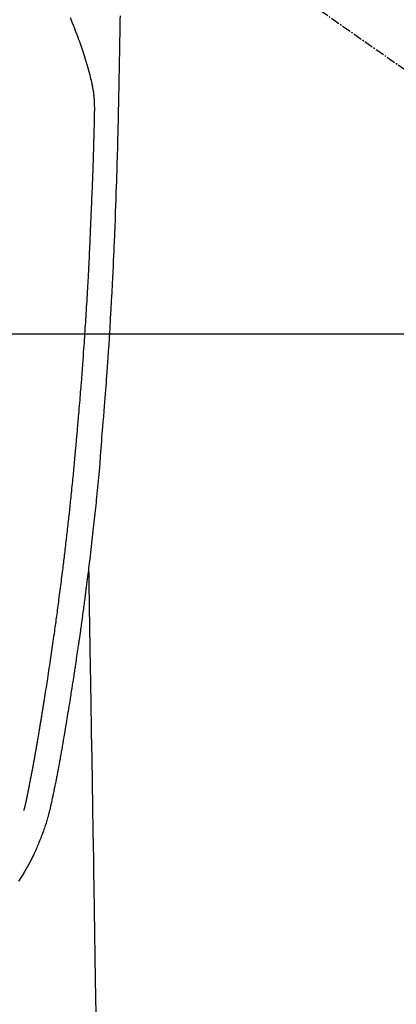
# Model space of a CAD drawing. Units: millimetres. Extents: x -109 to 26472, y -120 to 8847.
# Drawn here: x 15596 to 15628, y 7183 to 7264 of the extents above; entities that cross this region are included whole.
import ezdxf

# ---------------------------------------------------------------- set-up
doc = ezdxf.new("R2010")
doc.units = ezdxf.units.MM
doc.linetypes.add('CENTER2', pattern=[1.125, 0.75, -0.125, 0.125, -0.125])
for name, color, linetype in [('126-甲板', 2, 'Continuous'), ('150-機器', 8, 'Continuous'), ('160-文字', 254, 'Continuous')]:
    doc.layers.add(name, color=color, linetype=linetype)
doc.styles.add('KH001', font='txt')
doc.dimstyles.new('KH1xx030', dxfattribs={"dimscale": 30, "dimtxt": 2, "dimasz": 0.6, "dimexe": 0.3, "dimexo": 1.2, "dimgap": 0.5, "dimtad": 3, "dimdec": 1, "dimdsep": 46, "dimlunit": 6, "dimtxsty": 'KH001', "dimblk": 'DOT', "dimcen": 1, "dimdle": 1, "dimclrd": 256, "dimclre": 256, "dimclrt": 256, "dimadec": 0, "dimazin": 0, "dimtfac": 1, "dimtdec": 1, "dimtix": 1, "dimtmove": 2, "dimatfit": 3, "dimldrblk": 'CLOSEDBLANK', "dimfxl": 1, "dimtolj": 1, "dimtzin": 0, "dimlwd": -1, "dimlwe": -1, "dimarcsym": 0})

# ---------------------------------------------------------------- blocks, each defined once
blk = doc.blocks.new('F402_H')
at = {"layer": '150-機器', "color": 13, "linetype": 'CENTER2'}
blk.add_line((0, 0), (-244.018, -170.863), dxfattribs=at)
at = {"layer": '150-機器', "color": 13, "linetype": 'Continuous'}
for points in [[(-23.958, -28.834), (-23.952, -29.195), (-23.943, -29.768), (-23.933, -30.341), (-23.924, -30.914), (-23.914, -31.486), (-23.905, -31.966), (-23.897, -32.445), (-23.888, -32.925), (-23.879, -33.404), (-23.87, -33.886), (-23.861, -34.367), (-23.851, -34.849), (-23.841, -35.33), (-23.824, -36.034), (-23.806, -36.737), (-23.789, -37.44), (-23.773, -38.144), (-23.77, -38.329), (-23.766, -38.515), (-23.763, -38.7), (-23.759, -38.886), (-23.754, -39.143), (-23.748, -39.401), (-23.741, -39.659), (-23.734, -39.916), (-23.725, -40.253), (-23.715, -40.59), (-23.705, -40.927), (-23.694, -41.265), (-23.681, -41.696), (-23.667, -42.127), (-23.652, -42.559), (-23.638, -42.99), (-23.619, -43.513), (-23.601, -44.037), (-23.582, -44.56), (-23.563, -45.083), (-23.54, -45.706), (-23.517, -46.328), (-23.493, -46.95), (-23.468, -47.572), (-23.452, -47.957), (-23.435, -48.342), (-23.418, -48.728), (-23.4, -49.113), (-23.378, -49.594), (-23.355, -50.076), (-23.332, -50.557), (-23.308, -51.039), (-23.271, -51.752), (-23.232, -52.465), (-23.193, -53.178), (-23.152, -53.891), (-23.135, -54.182), (-23.117, -54.474), (-23.1, -54.765), (-23.082, -55.056), (-23.05, -55.579), (-23.016, -56.101), (-22.982, -56.624), (-22.947, -57.146), (-22.921, -57.53), (-22.895, -57.913), (-22.867, -58.297), (-22.84, -58.68), (-22.819, -58.969), (-22.797, -59.258), (-22.776, -59.547), (-22.754, -59.835), (-22.728, -60.17), (-22.703, -60.505), (-22.677, -60.839), (-22.65, -61.174), (-22.616, -61.606), (-22.581, -62.039), (-22.545, -62.472), (-22.509, -62.904), (-22.484, -63.19), (-22.458, -63.476), (-22.434, -63.761), (-22.41, -64.047), (-22.363, -64.676), (-22.32, -65.304), (-22.277, -65.933), (-22.228, -66.561), (-22.18, -67.099), (-22.127, -67.636), (-22.071, -68.172), (-22.015, -68.709), (-21.992, -68.931), (-21.969, -69.153), (-21.946, -69.376), (-21.922, -69.598), (-21.897, -69.838), (-21.871, -70.078), (-21.846, -70.318), (-21.82, -70.557), (-21.794, -70.796), (-21.768, -71.035), (-21.741, -71.274), (-21.715, -71.513), (-21.627, -72.288), (-21.537, -73.062), (-21.445, -73.836), (-21.352, -74.61), (-21.332, -74.772), (-21.312, -74.934), (-21.292, -75.096), (-21.272, -75.257), (-21.259, -75.363), (-21.246, -75.468), (-21.232, -75.573), (-21.219, -75.678), (-21.205, -75.788), (-21.191, -75.897), (-21.177, -76.007), (-21.163, -76.116), (-21.15, -76.222), (-21.136, -76.327), (-21.123, -76.432), (-21.109, -76.538), (-21.097, -76.631), (-21.085, -76.723), (-21.073, -76.816), (-21.06, -76.909), (-21.044, -77.031), (-21.029, -77.154), (-21.013, -77.276), (-20.997, -77.399), (-20.978, -77.542), (-20.958, -77.686), (-20.939, -77.83), (-20.92, -77.973), (-20.899, -78.125), (-20.879, -78.278), (-20.859, -78.43), (-20.838, -78.583), (-20.814, -78.756), (-20.79, -78.93), (-20.766, -79.103), (-20.742, -79.277), (-20.725, -79.4), (-20.708, -79.523), (-20.691, -79.645), (-20.674, -79.768), (-20.646, -79.959), (-20.619, -80.15), (-20.592, -80.341), (-20.565, -80.531), (-20.551, -80.628), (-20.537, -80.724), (-20.524, -80.82), (-20.51, -80.916), (-20.493, -81.033), (-20.476, -81.149), (-20.459, -81.266), (-20.442, -81.382), (-20.416, -81.562), (-20.389, -81.741), (-20.363, -81.921), (-20.336, -82.1), (-20.314, -82.253), (-20.291, -82.406), (-20.268, -82.559), (-20.245, -82.712), (-20.228, -82.822), (-20.211, -82.931), (-20.195, -83.041), (-20.178, -83.151), (-20.158, -83.281), (-20.138, -83.411), (-20.118, -83.541), (-20.098, -83.671), (-20.065, -83.888), (-20.031, -84.105), (-19.997, -84.322), (-19.963, -84.539), (-19.941, -84.682), (-19.918, -84.825), (-19.895, -84.969), (-19.873, -85.112), (-19.854, -85.232), (-19.834, -85.353), (-19.815, -85.473), (-19.796, -85.593), (-19.76, -85.817), (-19.723, -86.041), (-19.687, -86.265), (-19.65, -86.49), (-19.64, -86.551), (-19.63, -86.613), (-19.62, -86.674), (-19.61, -86.736), (-19.563, -87.024), (-19.516, -87.312), (-19.468, -87.6), (-19.42, -87.888), (-19.41, -87.946), (-19.4, -88.005), (-19.391, -88.063), (-19.381, -88.121), (-19.355, -88.279), (-19.328, -88.436), (-19.302, -88.593), (-19.275, -88.751), (-19.259, -88.845), (-19.243, -88.939), (-19.227, -89.033), (-19.211, -89.127), (-19.193, -89.236), (-19.174, -89.345), (-19.155, -89.455), (-19.137, -89.564), (-19.111, -89.712), (-19.086, -89.859), (-19.06, -90.006), (-19.034, -90.154), (-19.022, -90.221), (-19.01, -90.288), (-18.998, -90.356), (-18.986, -90.423), (-18.947, -90.638), (-18.908, -90.852), (-18.868, -91.067), (-18.828, -91.281), (-18.812, -91.37), (-18.795, -91.459), (-18.778, -91.549), (-18.761, -91.638), (-18.742, -91.734), (-18.723, -91.829), (-18.705, -91.925), (-18.686, -92.021), (-18.671, -92.094), (-18.657, -92.166), (-18.643, -92.239), (-18.628, -92.312), (-18.608, -92.412), (-18.587, -92.513), (-18.567, -92.613), (-18.546, -92.713), (-18.531, -92.786), (-18.516, -92.86), (-18.501, -92.933), (-18.486, -93.006), (-18.465, -93.11), (-18.443, -93.214), (-18.421, -93.318), (-18.4, -93.422), (-18.39, -93.468), (-18.381, -93.514), (-18.371, -93.56), (-18.362, -93.606), (-18.342, -93.701), (-18.322, -93.796), (-18.302, -93.891), (-18.282, -93.987), (-18.271, -94.038), (-18.261, -94.088), (-18.25, -94.139), (-18.239, -94.19), (-18.225, -94.253), (-18.211, -94.315), (-18.197, -94.378), (-18.183, -94.44), (-18.172, -94.491), (-18.16, -94.542), (-18.148, -94.592), (-18.136, -94.643), (-18.128, -94.677), (-18.119, -94.71), (-18.111, -94.744), (-18.102, -94.778), (-18.093, -94.813), (-18.085, -94.848), (-18.076, -94.884), (-18.067, -94.919)], [(-19.818, -28.975), (-19.911, -29.202), (-20.003, -29.429), (-20.093, -29.657), (-20.188, -29.897), (-20.282, -30.137), (-20.374, -30.377), (-20.465, -30.618), (-20.526, -30.785), (-20.587, -30.953), (-20.646, -31.121), (-20.704, -31.289), (-20.789, -31.538), (-20.872, -31.788), (-20.952, -32.039), (-21.031, -32.29), (-21.053, -32.365), (-21.076, -32.439), (-21.098, -32.513), (-21.12, -32.588), (-21.204, -32.873), (-21.286, -33.158), (-21.366, -33.444), (-21.444, -33.731), (-21.484, -33.879), (-21.524, -34.029), (-21.562, -34.178), (-21.598, -34.328), (-21.616, -34.404), (-21.633, -34.479), (-21.65, -34.555), (-21.667, -34.631)], [(-16.002, -94.681), (-16.013, -94.637), (-16.025, -94.594), (-16.036, -94.551), (-16.048, -94.507), (-16.055, -94.481), (-16.061, -94.455), (-16.068, -94.429), (-16.075, -94.403), (-16.083, -94.37), (-16.091, -94.338), (-16.099, -94.306), (-16.107, -94.274), (-16.115, -94.241), (-16.123, -94.209), (-16.131, -94.177), (-16.139, -94.144), (-16.148, -94.105), (-16.157, -94.065), (-16.166, -94.026), (-16.175, -93.987), (-16.183, -93.955), (-16.19, -93.923), (-16.197, -93.891), (-16.204, -93.859), (-16.213, -93.82), (-16.222, -93.781), (-16.231, -93.742), (-16.239, -93.702), (-16.246, -93.672), (-16.252, -93.642), (-16.259, -93.611), (-16.265, -93.581), (-16.273, -93.544), (-16.28, -93.508), (-16.288, -93.472), (-16.295, -93.435), (-16.307, -93.374), (-16.32, -93.312), (-16.332, -93.251), (-16.344, -93.19), (-16.353, -93.142), (-16.363, -93.095), (-16.372, -93.048), (-16.381, -93), (-16.389, -92.955), (-16.398, -92.911), (-16.406, -92.866), (-16.415, -92.821), (-16.424, -92.775), (-16.432, -92.728), (-16.441, -92.682), (-16.45, -92.636), (-16.46, -92.579), (-16.471, -92.523), (-16.481, -92.466), (-16.492, -92.409), (-16.501, -92.358), (-16.51, -92.307), (-16.52, -92.256), (-16.53, -92.205), (-16.543, -92.14), (-16.556, -92.075), (-16.57, -92.009), (-16.583, -91.944), (-16.593, -91.893), (-16.603, -91.843), (-16.613, -91.792), (-16.622, -91.742), (-16.63, -91.7), (-16.638, -91.658), (-16.646, -91.617), (-16.654, -91.575), (-16.663, -91.531), (-16.671, -91.486), (-16.68, -91.442), (-16.688, -91.398), (-16.695, -91.361), (-16.702, -91.324), (-16.709, -91.287), (-16.716, -91.25), (-16.723, -91.211), (-16.73, -91.173), (-16.738, -91.135), (-16.745, -91.096), (-16.751, -91.065), (-16.757, -91.034), (-16.763, -91.004), (-16.769, -90.973), (-16.784, -90.893), (-16.798, -90.813), (-16.813, -90.733), (-16.828, -90.653), (-16.831, -90.634), (-16.835, -90.614), (-16.839, -90.594), (-16.843, -90.574), (-16.852, -90.522), (-16.862, -90.471), (-16.871, -90.42), (-16.881, -90.368), (-16.889, -90.32), (-16.898, -90.271), (-16.906, -90.222), (-16.914, -90.174), (-16.921, -90.136), (-16.928, -90.097), (-16.935, -90.059), (-16.941, -90.021), (-16.946, -89.993), (-16.951, -89.965), (-16.956, -89.937), (-16.961, -89.909), (-16.97, -89.862), (-16.978, -89.815), (-16.986, -89.768), (-16.994, -89.721), (-17.005, -89.658), (-17.016, -89.595), (-17.027, -89.532), (-17.038, -89.469), (-17.045, -89.426), (-17.053, -89.384), (-17.06, -89.341), (-17.067, -89.299), (-17.074, -89.261), (-17.08, -89.223), (-17.087, -89.185), (-17.093, -89.147), (-17.098, -89.116), (-17.103, -89.085), (-17.109, -89.054), (-17.114, -89.023), (-17.119, -88.992), (-17.125, -88.961), (-17.13, -88.93), (-17.136, -88.899), (-17.143, -88.859), (-17.149, -88.819), (-17.156, -88.779), (-17.163, -88.739), (-17.169, -88.705), (-17.174, -88.672), (-17.18, -88.638), (-17.186, -88.605), (-17.193, -88.563), (-17.2, -88.521), (-17.207, -88.478), (-17.214, -88.436), (-17.219, -88.407), (-17.224, -88.379), (-17.229, -88.35), (-17.234, -88.321), (-17.241, -88.276), (-17.249, -88.231), (-17.256, -88.187), (-17.264, -88.142), (-17.271, -88.098), (-17.279, -88.053), (-17.286, -88.009), (-17.293, -87.965), (-17.301, -87.922), (-17.307, -87.88), (-17.314, -87.838), (-17.321, -87.796), (-17.328, -87.754), (-17.335, -87.711), (-17.342, -87.669), (-17.349, -87.627), (-17.356, -87.584), (-17.363, -87.542), (-17.37, -87.5), (-17.377, -87.458), (-17.382, -87.429), (-17.387, -87.4), (-17.391, -87.371), (-17.396, -87.342), (-17.402, -87.305), (-17.409, -87.267), (-17.415, -87.229), (-17.421, -87.192), (-17.427, -87.154), (-17.434, -87.116), (-17.44, -87.079), (-17.446, -87.041), (-17.452, -87.006), (-17.458, -86.971), (-17.463, -86.936), (-17.469, -86.9), (-17.475, -86.863), (-17.481, -86.825), (-17.487, -86.787), (-17.493, -86.75), (-17.5, -86.706), (-17.507, -86.662), (-17.515, -86.617), (-17.522, -86.573), (-17.527, -86.54), (-17.533, -86.507), (-17.538, -86.475), (-17.544, -86.442), (-17.549, -86.409), (-17.554, -86.375), (-17.559, -86.342), (-17.565, -86.309), (-17.569, -86.28), (-17.574, -86.252), (-17.579, -86.223), (-17.584, -86.194), (-17.59, -86.155), (-17.596, -86.115), (-17.602, -86.075), (-17.609, -86.036), (-17.614, -86), (-17.62, -85.965), (-17.626, -85.93), (-17.632, -85.894), (-17.636, -85.865), (-17.641, -85.837), (-17.646, -85.808), (-17.651, -85.779), (-17.657, -85.739), (-17.664, -85.698), (-17.67, -85.657), (-17.676, -85.617), (-17.681, -85.586), (-17.686, -85.555), (-17.691, -85.523), (-17.696, -85.492), (-17.731, -85.277), (-17.765, -85.061), (-17.798, -84.845), (-17.832, -84.629), (-17.858, -84.461), (-17.885, -84.293), (-17.911, -84.125), (-17.937, -83.956), (-17.97, -83.741), (-18.003, -83.526), (-18.036, -83.311), (-18.068, -83.096), (-18.101, -82.881), (-18.133, -82.666), (-18.165, -82.451), (-18.197, -82.236), (-18.226, -82.043), (-18.254, -81.85), (-18.283, -81.657), (-18.311, -81.464), (-18.339, -81.271), (-18.367, -81.079), (-18.395, -80.886), (-18.422, -80.694), (-18.454, -80.474), (-18.486, -80.253), (-18.517, -80.033), (-18.548, -79.812), (-18.569, -79.659), (-18.591, -79.507), (-18.612, -79.354), (-18.633, -79.201), (-18.655, -79.044), (-18.676, -78.888), (-18.698, -78.731), (-18.72, -78.575), (-18.743, -78.407), (-18.765, -78.24), (-18.788, -78.073), (-18.81, -77.905), (-18.833, -77.738), (-18.855, -77.571), (-18.877, -77.403), (-18.899, -77.236), (-18.926, -77.032), (-18.953, -76.828), (-18.98, -76.623), (-19.007, -76.419), (-19.03, -76.241), (-19.053, -76.063), (-19.075, -75.885), (-19.098, -75.707), (-19.122, -75.515), (-19.147, -75.322), (-19.171, -75.13), (-19.195, -74.937), (-19.216, -74.771), (-19.237, -74.604), (-19.257, -74.438), (-19.277, -74.271), (-19.295, -74.127), (-19.312, -73.983), (-19.33, -73.839), (-19.347, -73.695), (-19.366, -73.54), (-19.385, -73.385), (-19.403, -73.23), (-19.422, -73.075), (-19.442, -72.906), (-19.462, -72.736), (-19.482, -72.567), (-19.502, -72.397), (-19.516, -72.268), (-19.531, -72.139), (-19.546, -72.01), (-19.56, -71.881), (-19.58, -71.712), (-19.599, -71.543), (-19.618, -71.374), (-19.637, -71.205), (-19.656, -71.036), (-19.675, -70.867), (-19.693, -70.698), (-19.712, -70.529), (-19.728, -70.386), (-19.744, -70.243), (-19.759, -70.1), (-19.775, -69.957), (-19.79, -69.815), (-19.805, -69.672), (-19.821, -69.529), (-19.836, -69.386), (-19.852, -69.232), (-19.868, -69.078), (-19.884, -68.924), (-19.901, -68.771), (-19.92, -68.581), (-19.94, -68.391), (-19.96, -68.201), (-19.979, -68.011), (-20, -67.808), (-20.02, -67.606), (-20.041, -67.404), (-20.061, -67.202), (-20.071, -67.104), (-20.081, -67.007), (-20.09, -66.909), (-20.1, -66.812), (-20.111, -66.705), (-20.121, -66.598), (-20.132, -66.491), (-20.142, -66.384), (-20.155, -66.248), (-20.168, -66.111), (-20.18, -65.975), (-20.193, -65.838), (-20.22, -65.537), (-20.248, -65.236), (-20.275, -64.935), (-20.302, -64.634), (-20.317, -64.466), (-20.332, -64.299), (-20.347, -64.132), (-20.361, -63.965), (-20.383, -63.721), (-20.404, -63.476), (-20.426, -63.231), (-20.447, -62.987), (-20.457, -62.876), (-20.467, -62.764), (-20.476, -62.653), (-20.486, -62.542), (-20.501, -62.365), (-20.516, -62.187), (-20.531, -62.009), (-20.546, -61.832), (-20.565, -61.599), (-20.585, -61.366), (-20.604, -61.133), (-20.624, -60.9), (-20.642, -60.679), (-20.66, -60.458), (-20.678, -60.237), (-20.695, -60.016), (-20.711, -59.828), (-20.726, -59.64), (-20.74, -59.453), (-20.755, -59.265), (-20.785, -58.879), (-20.814, -58.493), (-20.843, -58.108), (-20.872, -57.722), (-20.896, -57.392), (-20.92, -57.063), (-20.944, -56.733), (-20.968, -56.403), (-20.985, -56.162), (-21.002, -55.921), (-21.018, -55.679), (-21.035, -55.438), (-21.051, -55.197), (-21.067, -54.957), (-21.083, -54.716), (-21.098, -54.475), (-21.114, -54.235), (-21.13, -53.995), (-21.145, -53.754), (-21.16, -53.514), (-21.177, -53.253), (-21.193, -52.991), (-21.208, -52.73), (-21.224, -52.469), (-21.239, -52.208), (-21.254, -51.947), (-21.269, -51.686), (-21.284, -51.426), (-21.296, -51.209), (-21.308, -50.992), (-21.32, -50.775), (-21.332, -50.558), (-21.347, -50.266), (-21.362, -49.974), (-21.377, -49.682), (-21.392, -49.39), (-21.403, -49.153), (-21.415, -48.915), (-21.426, -48.678), (-21.437, -48.44), (-21.449, -48.182), (-21.46, -47.924), (-21.471, -47.666), (-21.482, -47.407), (-21.491, -47.193), (-21.501, -46.978), (-21.51, -46.763), (-21.518, -46.549), (-21.521, -46.473), (-21.524, -46.398), (-21.527, -46.323), (-21.53, -46.248), (-21.544, -45.935), (-21.56, -45.622), (-21.576, -45.309), (-21.591, -44.996), (-21.599, -44.825), (-21.605, -44.654), (-21.612, -44.483), (-21.619, -44.312), (-21.627, -44.12), (-21.634, -43.928), (-21.642, -43.736), (-21.65, -43.543), (-21.657, -43.378), (-21.663, -43.213), (-21.67, -43.048), (-21.677, -42.882), (-21.682, -42.761), (-21.686, -42.639), (-21.691, -42.518), (-21.696, -42.397), (-21.704, -42.184), (-21.712, -41.972), (-21.719, -41.76), (-21.727, -41.548), (-21.732, -41.401), (-21.737, -41.254), (-21.742, -41.107), (-21.747, -40.96), (-21.752, -40.771), (-21.758, -40.581), (-21.763, -40.391), (-21.769, -40.201), (-21.774, -40.034), (-21.779, -39.866), (-21.784, -39.698), (-21.789, -39.53), (-21.791, -39.435), (-21.794, -39.341), (-21.797, -39.246), (-21.8, -39.151), (-21.803, -39.005), (-21.807, -38.858), (-21.811, -38.712), (-21.814, -38.566), (-21.817, -38.471), (-21.819, -38.376), (-21.822, -38.281), (-21.824, -38.187), (-21.83, -37.984), (-21.835, -37.782), (-21.84, -37.579), (-21.845, -37.377), (-21.85, -37.196), (-21.853, -37.015), (-21.856, -36.835), (-21.857, -36.654), (-21.857, -36.474), (-21.855, -36.294), (-21.85, -36.114), (-21.842, -35.934), (-21.839, -35.874), (-21.836, -35.814), (-21.832, -35.755), (-21.827, -35.695), (-21.821, -35.614), (-21.814, -35.534), (-21.806, -35.453), (-21.797, -35.372), (-21.786, -35.287), (-21.774, -35.201), (-21.761, -35.116), (-21.748, -35.031), (-21.74, -34.989), (-21.733, -34.946), (-21.725, -34.904), (-21.717, -34.862), (-21.709, -34.825), (-21.702, -34.788), (-21.694, -34.751), (-21.686, -34.715), (-21.681, -34.694), (-21.676, -34.673), (-21.671, -34.652), (-21.666, -34.631)], [(-21.352, -74.61), (-21.362, -75.228), (-21.372, -75.846), (-21.382, -76.463), (-21.392, -77.081), (-21.402, -77.697), (-21.412, -78.314), (-21.423, -78.931), (-21.433, -79.548), (-21.441, -80.068), (-21.45, -80.588), (-21.458, -81.108), (-21.467, -81.628), (-21.479, -82.358), (-21.491, -83.087), (-21.503, -83.816), (-21.515, -84.546), (-21.53, -85.479), (-21.545, -86.412), (-21.561, -87.344), (-21.576, -88.277), (-21.609, -90.313), (-21.643, -92.349), (-21.676, -94.385), (-21.71, -96.421), (-21.729, -97.57), (-21.747, -98.719), (-21.766, -99.867), (-21.785, -101.016), (-21.817, -102.937), (-21.848, -104.857), (-21.88, -106.778), (-21.911, -108.699), (-21.935, -110.131), (-21.958, -111.564)], [(-18.064, -94.933), (-18.046, -94.998), (-18.029, -95.062), (-18.012, -95.127), (-17.994, -95.191), (-17.963, -95.301), (-17.932, -95.409), (-17.899, -95.518), (-17.866, -95.626), (-17.835, -95.727), (-17.802, -95.828), (-17.769, -95.928), (-17.736, -96.028), (-17.698, -96.138), (-17.66, -96.248), (-17.621, -96.357), (-17.582, -96.466), (-17.535, -96.594), (-17.486, -96.723), (-17.437, -96.85), (-17.388, -96.978), (-17.341, -97.095), (-17.293, -97.212), (-17.245, -97.329), (-17.197, -97.445), (-17.15, -97.559), (-17.102, -97.672), (-17.054, -97.785), (-17.005, -97.898), (-16.951, -98.018), (-16.897, -98.138), (-16.841, -98.257), (-16.785, -98.376), (-16.716, -98.519), (-16.646, -98.661), (-16.575, -98.803), (-16.502, -98.943), (-16.399, -99.137), (-16.294, -99.33), (-16.186, -99.521), (-16.077, -99.711), (-16.027, -99.797), (-15.977, -99.882), (-15.926, -99.966), (-15.875, -100.051), (-15.771, -100.218), (-15.665, -100.385), (-15.557, -100.55)]]:
    blk.add_lwpolyline(points, dxfattribs=at)
blk = doc.blocks.new('_ClosedBlank')
at = {"color": 0, "linetype": 'ByBlock', "lineweight": -2}
for p, q in [((-1, 0.1667), (0, 0)), ((-1, 0.1667), (-1, -0.1667)), ((0, 0), (-1, -0.1667))]:
    blk.add_line(p, q, dxfattribs=at)
blk = doc.blocks.new('_Dot')
at = {"color": 0, "linetype": 'ByBlock', "lineweight": -2}
blk.add_line((-0.5, 0), (-1, 0), dxfattribs=at)
at = {"color": 0, "linetype": 'ByBlock', "const_width": 0.5}
blk.add_lwpolyline([(-0.25, 0, 1), (0.25, 0, 1)], format="xyb", close=True, dxfattribs=at)

msp = doc.modelspace()

# ---------------------------------------------------------------- linework, layer by layer
at = {"layer": '126-甲板'}
msp.add_lwpolyline([(15970.66, 7238.194), (15190.66, 7238.194, 0.414214), (15180.66, 7228.194), (15180.66, 6813.194, 0.414214), (15190.66, 6803.194), (15970.66, 6803.194, 0.414214), (15980.66, 6813.194), (15980.66, 7228.194, 0.414214)], format="xyb", close=True, dxfattribs=at)

# ---------------------------------------------------------------- block references
at = {"layer": '150-機器', "xscale": -1}
msp.add_blockref('F402_H', (15580.674, 7293.404), dxfattribs=at)

# ---------------------------------------------------------------- leaders
at = {"layer": '160-文字', "annotation_type": 0, "has_hookline": 1, "hookline_direction": 1}
for points, text_width in [([(15920.645, 7293.268), (15880.696, 4926.114), (15862.696, 4926.114)], 1009.949), ([(15800.645, 7281.268), (15595.355, 5195.337), (15577.355, 5195.337)], 1266.091)]:
    msp.add_leader(points, dimstyle='KH1xx030', override={"dimgap": 0.5, "dimtad": 1}, dxfattribs=dict(at, text_width=text_width))

doc.saveas('drawing.dxf')
